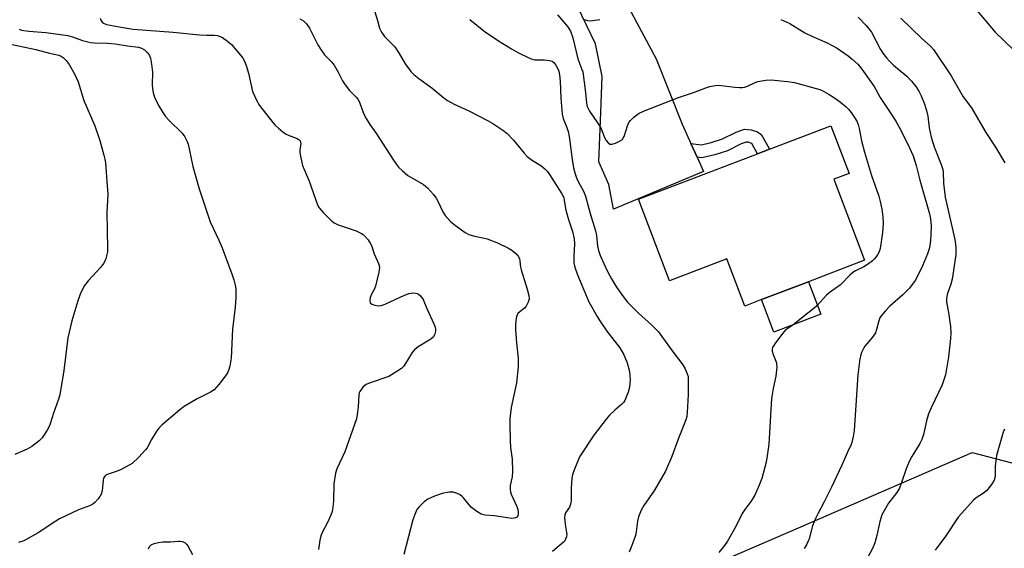
# Model space of a CAD drawing. Units: inches. Extents: x 1333762 to 1339762, y 529445 to 533446.
# Drawn here: x 1335813 to 1336135, y 529619 to 529792 of the extents above; entities that cross this region are included whole.
import ezdxf

# ---------------------------------------------------------------- set-up
doc = ezdxf.new("R2010")
doc.units = ezdxf.units.IN
doc.header["$MEASUREMENT"] = 0
for name, color, linetype in [('BLDG-Footprint', 5, 'Continuous'), ('CULTRL-Pad', 6, 'Continuous'), ('NTRL-Trees', 3, 'Continuous'), ('TRANS-Non Street Sidewalk', 7, 'Continuous'), ('TRANS-Road', 130, 'Continuous'), ('Undefined', 1, 'Continuous')]:
    doc.layers.add(name, color=color, linetype=linetype)

msp = doc.modelspace()

# ---------------------------------------------------------------- linework, layer by layer
at = {"layer": 'BLDG-Footprint', "elevation": 435.36}
msp.add_lwpolyline([(1336079.27, 529739.9), (1336089.38, 529713.38), (1336070.98, 529706.36), (1336055.63, 529700.51), (1336050.18, 529698.43), (1336044.3, 529713.83), (1336025.54, 529706.68), (1336015.38, 529733.34), (1336054.36, 529748.2), (1336058.32, 529749.71), (1336078.36, 529757.36), (1336084.29, 529741.81)], close=True, dxfattribs=at)
at = {"layer": 'CULTRL-Pad'}
msp.add_lwpolyline([(1336075.04, 529695.72), (1336059.69, 529689.86), (1336055.63, 529700.51), (1336070.98, 529706.36)], close=True, dxfattribs=at)
at = {"layer": 'NTRL-Trees'}
msp.add_polyline3d([(1336364.23, 529445.68, 0), (1335804.62, 529445.73, 0), (1335791, 529464.44, 0), (1335788.06, 529477.39, 0), (1335792.79, 529489.33, 0), (1335806.69, 529487.84, 0), (1335881.57, 529493.89, 0), (1335907.3, 529475.88, 0), (1335924.01, 529476.93, 0), (1335961.42, 529491.9, 0), (1335999.09, 529495.38, 0), (1336020, 529503.74, 0), (1336020, 529516.83, 0), (1336003.03, 529577.06, 0), (1336012.91, 529602.22, 0), (1336065.27, 529624.78, 0), (1336124.52, 529650.51, 0), (1336174.02, 529637.67, 0), (1336208.66, 529603.03, 0), (1336241.68, 529567.58, 0), (1336281.45, 529589.98, 0), (1336294.81, 529627.09, 0), (1336302.97, 529661.22, 0), (1336315.59, 529682, 0)], dxfattribs=at)
at = {"layer": 'TRANS-Non Street Sidewalk'}
msp.add_lwpolyline([(1336034.6, 529747.12), (1336032.57, 529751.65), (1336036.02, 529751.14), (1336039.21, 529751.87), (1336042.92, 529753.13), (1336047.38, 529755.34), (1336050.14, 529756.3), (1336052.33, 529756.12), (1336054.34, 529755.37), (1336055.63, 529754.47), (1336058.32, 529749.71), (1336054.36, 529748.2), (1336052.45, 529751.58), (1336052.37, 529751.63), (1336051.41, 529752), (1336050.68, 529752.06), (1336049.01, 529751.47), (1336044.52, 529749.25), (1336040.35, 529747.84), (1336036.19, 529746.89)], close=True, dxfattribs=at)
at = {"layer": 'TRANS-Road'}
msp.add_lwpolyline([(1336032.57, 529751.65), (1336034.6, 529747.12), (1336036.69, 529742.44), (1336007.27, 529730.14), (1336005.67, 529738.17), (1336002.46, 529745.65), (1336003, 529759.03), (1336003.53, 529773.47), (1336001.39, 529784.16), (1335995.51, 529796.47), (1335981.07, 529812.51), (1335960.74, 529830.96), (1335990.27, 529841.43), (1335991.23, 529823.75), (1335996.04, 529816.26), (1336005.67, 529805.56), (1336013.16, 529794.33), (1336021.18, 529779.35), (1336029.74, 529757.96)], close=True, dxfattribs=at)
at = {"layer": 'Undefined'}
for points, elevation in [([(1335929.14, 529794.68), (1335930.1, 529791.86), (1335930.7, 529789.28), (1335931.32, 529787.98), (1335932.36, 529786.58), (1335934.9, 529784.11), (1335935.67, 529783.24), (1335937.12, 529781.07), (1335939.05, 529777.71), (1335940.94, 529775.19), (1335941.91, 529774.13), (1335943.52, 529772.88), (1335947.78, 529769.84), (1335951.74, 529766.49), (1335952.91, 529765.63), (1335955.16, 529764.43), (1335959.89, 529762.3), (1335966.24, 529759.06), (1335967.74, 529758.17), (1335971.08, 529755.95), (1335972.42, 529754.84), (1335974.51, 529752.7), (1335978.02, 529748.44), (1335979, 529747.38), (1335980.75, 529746), (1335983.52, 529744.42), (1335984.83, 529743.26), (1335985.63, 529742.39), (1335986.32, 529741.47), (1335990.36, 529735.15), (1335990.95, 529733.9), (1335991.13, 529733.07), (1335991.39, 529730.94), (1335991.64, 529729.81), (1335992.52, 529726.72), (1335993.83, 529722.85), (1335994.42, 529720.43), (1335994.53, 529718.72), (1335994.29, 529714.61), (1335994.29, 529712.59), (1335994.57, 529711.16), (1335995.43, 529708.65), (1335999.2, 529699.84), (1336001.85, 529695), (1336002.78, 529693.54), (1336005.12, 529690.24), (1336009.27, 529684.71), (1336010.51, 529682.72), (1336010.98, 529681.69), (1336011.69, 529679.81), (1336012.44, 529676.98), (1336012.72, 529674.41), (1336012.47, 529671.89), (1336012.04, 529670.23), (1336010.91, 529667.56), (1336010.48, 529666.9), (1336009.97, 529666.35), (1336007.65, 529664.4), (1336005.89, 529662.69), (1336004.81, 529661.4), (1336000.76, 529656.12), (1335996.17, 529649.03), (1335995.44, 529647.47), (1335994.28, 529644.53), (1335993.82, 529643.18), (1335993.62, 529642.05), (1335993.43, 529638.88), (1335993.35, 529634.72), (1335993.22, 529633.56), (1335992.87, 529632.66), (1335991.59, 529630.81), (1335991.3, 529630.05), (1335991.25, 529629.2), (1335991.33, 529628.03), (1335991.55, 529626.25), (1335991.92, 529624.3), (1335991.94, 529623.75), (1335991.83, 529622.91), (1335991.57, 529622.12), (1335991.28, 529621.64), (1335990.9, 529621.21), (1335987.28, 529618.08)], 438), ([(1335839.36, 529792.56), (1335839.57, 529791.9), (1335840.01, 529791.29), (1335840.4, 529790.96), (1335841.42, 529790.55), (1335846.16, 529789.61), (1335850.11, 529789.02), (1335863.21, 529788.03), (1335871.87, 529787.14), (1335874.16, 529787.01), (1335876.62, 529787.03), (1335877.75, 529786.91), (1335878.55, 529786.65), (1335879.3, 529786.23), (1335880.94, 529785.07), (1335882.25, 529783.99), (1335885.28, 529780.46), (1335885.98, 529779.54), (1335886.42, 529778.8), (1335887.06, 529777.14), (1335887.86, 529774.58), (1335889.17, 529768.66), (1335890.43, 529765.74), (1335891.42, 529763.98), (1335895.78, 529758.44), (1335896.56, 529757.57), (1335897.63, 529756.6), (1335899.19, 529755.3), (1335900.14, 529754.64), (1335901.13, 529754.17), (1335903.73, 529753.19), (1335904.39, 529752.8), (1335904.7, 529752.45), (1335904.88, 529752.01), (1335904.94, 529751.51), (1335904.65, 529749.55), (1335904.65, 529748.69), (1335904.95, 529746.96), (1335905.56, 529744.4), (1335906.04, 529743.04), (1335907.59, 529739.61), (1335909.73, 529733.36), (1335910.47, 529731.5), (1335911, 529730.5), (1335912.32, 529728.99), (1335914.79, 529726.55), (1335915.87, 529725.61), (1335917.15, 529724.96), (1335923.02, 529722.97), (1335924.77, 529722.19), (1335925.41, 529721.77), (1335926.06, 529721.17), (1335927.02, 529720.03), (1335927.69, 529719.04), (1335928.04, 529718.24), (1335928.98, 529715.54), (1335930.35, 529712.34), (1335930.59, 529711.54), (1335930.65, 529710.98), (1335930.46, 529709.54), (1335929.37, 529704.88), (1335928.95, 529703.79), (1335928.07, 529702.33), (1335927.69, 529701.21), (1335927.49, 529700.11), (1335927.6, 529699.42), (1335928.14, 529698.99), (1335929.2, 529698.65), (1335930.36, 529698.5), (1335931.23, 529698.58), (1335932.61, 529699.06), (1335937.69, 529701.39), (1335940.27, 529702.47), (1335941.07, 529702.68), (1335941.64, 529702.73), (1335942.49, 529702.67), (1335943.03, 529702.54), (1335943.5, 529702.31), (1335944.08, 529701.8), (1335945.02, 529700.51), (1335946.18, 529697.66), (1335948.5, 529692.6), (1335948.89, 529691.52), (1335949.04, 529690.71), (1335949.01, 529690.15), (1335948.82, 529689.32), (1335948.33, 529688.33), (1335947.5, 529687.6), (1335943.35, 529685.09), (1335942.11, 529684.13), (1335941.42, 529683.2), (1335939.04, 529679.27), (1335938.53, 529678.61), (1335937.92, 529678.03), (1335935.52, 529676.42), (1335933.76, 529675.41), (1335927.65, 529673.28), (1335926.31, 529672.7), (1335925.85, 529672.39), (1335925.25, 529671.82), (1335924.26, 529670.5), (1335924.03, 529670.01), (1335923.91, 529669.5), (1335923.74, 529665.28), (1335923.45, 529662.96), (1335923.14, 529661.53), (1335919.34, 529650.68), (1335916.79, 529645.16), (1335916.33, 529643.79), (1335915.78, 529640.24), (1335915.69, 529634.7), (1335915.47, 529632.49), (1335915.21, 529631.24), (1335914.74, 529629.96), (1335913.57, 529627.34), (1335911.93, 529624.29), (1335911.47, 529623.24), (1335911.14, 529621.84), (1335910.79, 529618.75)], 442), ([(1335904.64, 529792.43), (1335905.87, 529791.7), (1335906.82, 529790.7), (1335907.78, 529789.31), (1335910.56, 529783.83), (1335911.48, 529782.32), (1335912.74, 529780.65), (1335915.03, 529778.36), (1335915.9, 529777.23), (1335917.23, 529774.89), (1335918.62, 529772.09), (1335919.23, 529771.12), (1335920.83, 529769.05), (1335923.11, 529766.81), (1335923.74, 529766.01), (1335924.32, 529764.81), (1335925.61, 529761.14), (1335926.31, 529759.83), (1335927.59, 529757.82), (1335929.5, 529755.14), (1335935.26, 529746.16), (1335936.24, 529744.73), (1335936.94, 529743.89), (1335938.2, 529742.67), (1335940.02, 529741.16), (1335945.07, 529738.15), (1335945.77, 529737.64), (1335946.41, 529737.05), (1335948.36, 529734.86), (1335949.24, 529733.7), (1335949.8, 529732.68), (1335951.42, 529729.23), (1335952.16, 529728.04), (1335953.94, 529726.09), (1335955.51, 529724.75), (1335958.69, 529722.52), (1335959.96, 529721.77), (1335961.73, 529721.23), (1335964.52, 529720.74), (1335965.89, 529720.38), (1335969.34, 529719.05), (1335972.7, 529717.44), (1335973.96, 529716.72), (1335975.32, 529715.59), (1335976.09, 529714.74), (1335976.45, 529713.98), (1335976.65, 529713.13), (1335976.84, 529711.14), (1335977.01, 529710.21), (1335978.99, 529703.89), (1335979.51, 529701.9), (1335979.63, 529700.77), (1335979.36, 529699.65), (1335978.72, 529698.35), (1335978.15, 529697.73), (1335976.59, 529696.53), (1335976, 529695.95), (1335975.6, 529695.23), (1335975.4, 529694.4), (1335975.21, 529692.35), (1335975.2, 529690.62), (1335975.49, 529686.37), (1335976.08, 529681.36), (1335976.06, 529678.49), (1335975.49, 529673.29), (1335973.73, 529665.25), (1335973.36, 529661.53), (1335973.32, 529659.53), (1335973.41, 529654.4), (1335973.59, 529652.13), (1335974.08, 529648.34), (1335974.21, 529644.3), (1335974.1, 529642.57), (1335973.49, 529639.66), (1335973.43, 529638.24), (1335973.5, 529637.68), (1335973.75, 529636.85), (1335975.51, 529633.03), (1335975.94, 529631.91), (1335976.1, 529630.8), (1335976.06, 529630.27), (1335975.91, 529629.78), (1335975.6, 529629.38), (1335975.16, 529629.13), (1335974.64, 529628.99), (1335973.79, 529628.93), (1335972.62, 529629.07), (1335968.26, 529629.81), (1335965.29, 529630.01), (1335964, 529630.34), (1335962.55, 529631.16), (1335960.76, 529632.54), (1335959.99, 529633.37), (1335958.2, 529635.66), (1335957.6, 529636.26), (1335956.91, 529636.74), (1335956.16, 529637.13), (1335954.85, 529637.56), (1335953.45, 529637.51), (1335951.17, 529637.03), (1335948.67, 529636.18), (1335946.5, 529635.25), (1335945.32, 529634.39), (1335943.63, 529632.75), (1335942.96, 529631.8), (1335942.22, 529630.2), (1335941.66, 529628.5), (1335940.16, 529623.03), (1335938.69, 529617.08)], 440), ([(1335960.28, 529792.13), (1335965.41, 529788.03), (1335966.86, 529786.99), (1335969.61, 529785.2), (1335973.87, 529782.57), (1335976.15, 529781.27), (1335979.58, 529779.63), (1335980.65, 529779.2), (1335981.47, 529779), (1335984.56, 529778.99), (1335986.34, 529778.79), (1335987.15, 529778.54), (1335987.78, 529778.08), (1335988.42, 529777.22), (1335989.08, 529776.01), (1335989.36, 529775.21), (1335989.6, 529774.09), (1335989.84, 529772), (1335990.02, 529766.39), (1335990.48, 529761.17), (1335990.83, 529759.75), (1335992.02, 529756.84), (1335992.53, 529755.17), (1335992.87, 529753.13), (1335993.72, 529746.39), (1335994.2, 529743.59), (1335994.72, 529741.66), (1335995.17, 529740.32), (1335995.81, 529738.98), (1335997.43, 529736.01), (1335998.05, 529734.36), (1335999.64, 529728.7), (1336001.39, 529723.05), (1336001.66, 529721.52), (1336001.96, 529718.01), (1336002.33, 529716.6), (1336002.9, 529714.94), (1336005.33, 529709.72), (1336006.58, 529707.29), (1336008.19, 529704.64), (1336010.44, 529701.49), (1336011.83, 529699.71), (1336013.34, 529698.11), (1336015.44, 529696.1), (1336019.73, 529692.28), (1336021.94, 529689.96), (1336026.07, 529684.21), (1336029.95, 529679.15), (1336030.68, 529677.88), (1336031.38, 529676.25), (1336031.62, 529675.41), (1336031.71, 529674.56), (1336031.65, 529669.32), (1336031.38, 529663.68), (1336031.19, 529662.28), (1336030.91, 529661.19), (1336028.42, 529654.81), (1336026.34, 529649.22), (1336024.28, 529644.44), (1336020.65, 529638.13), (1336017.14, 529633.14), (1336016.29, 529631.63), (1336015.47, 529629.41), (1336015.06, 529627.99), (1336014.65, 529624.5), (1336014.44, 529623.36), (1336013.22, 529620.03), (1336012.32, 529617.88)], 436), ([(1335988.89, 529793.64), (1335992.2, 529789.88), (1335992.69, 529789.2), (1335993.2, 529788.3), (1335993.91, 529786.2), (1335995.62, 529779.33), (1335996.94, 529775.86), (1335997.18, 529775.06), (1335998.12, 529768.31), (1335998.41, 529764.8), (1335998.67, 529763.7), (1335999.38, 529762.17), (1336002.04, 529758.36), (1336003.1, 529756.69), (1336003.47, 529755.9), (1336004.41, 529753.39), (1336004.81, 529752.62), (1336005.49, 529751.79), (1336006.1, 529751.41), (1336006.84, 529751.43), (1336007.92, 529751.76), (1336009.25, 529752.33), (1336010.15, 529752.95), (1336010.46, 529753.41), (1336010.7, 529753.93), (1336011.78, 529757.36), (1336012.26, 529758.42), (1336012.8, 529759.09), (1336013.84, 529760.12), (1336014.96, 529761.07), (1336015.68, 529761.55), (1336017.56, 529762.38), (1336028.46, 529766.61), (1336033.69, 529768.42), (1336037.42, 529769.82), (1336038.81, 529770.23), (1336040.55, 529770.59), (1336041.71, 529770.68), (1336046.99, 529770), (1336048.43, 529769.89), (1336049.29, 529769.91), (1336050.07, 529770.05), (1336051.1, 529770.37), (1336053.64, 529771.55), (1336054.47, 529771.83), (1336057.08, 529772.33), (1336058.84, 529772.44), (1336064.21, 529771.87), (1336066.42, 529771.54), (1336073.59, 529769.61), (1336074.71, 529769.25), (1336075.52, 529768.91), (1336077.83, 529767.62), (1336079.57, 529766.51), (1336081.5, 529765.14), (1336083.33, 529763.62), (1336084.14, 529762.81), (1336084.97, 529761.76), (1336086.09, 529760.14), (1336086.84, 529758.87), (1336087.26, 529757.84), (1336087.66, 529756.51), (1336088.42, 529752.44), (1336089.32, 529748.77), (1336091.65, 529741.18), (1336094.01, 529734.4), (1336094.5, 529732.65), (1336095.05, 529730.15), (1336095.35, 529727.65), (1336095.41, 529725.41), (1336095.2, 529722.51), (1336094.74, 529718.66), (1336094.48, 529717.19), (1336094.12, 529716.11), (1336093.57, 529715.14), (1336092.75, 529713.99), (1336091.99, 529713.17), (1336090.35, 529712.02), (1336089.1, 529711.29), (1336086.45, 529709.97), (1336085.49, 529709.35), (1336084.68, 529708.62), (1336081.45, 529705.37), (1336077.82, 529702.74), (1336076.9, 529701.98), (1336073.77, 529698.48), (1336072.94, 529697.69), (1336068.77, 529694.5), (1336066.32, 529692.44), (1336063.93, 529690.9), (1336063.31, 529690.29), (1336062.57, 529689.38), (1336060.03, 529686.08), (1336059.26, 529684.88), (1336059.1, 529684.38), (1336059.15, 529683.62), (1336059.47, 529682.57), (1336060.52, 529679.83), (1336060.61, 529679.33), (1336060.63, 529678.46), (1336060.31, 529675.51), (1336059.47, 529671.49), (1336058.94, 529668.17), (1336058.07, 529653.25), (1336057.52, 529649.39), (1336057.15, 529647.35), (1336055.75, 529642.01), (1336054.88, 529639.82), (1336053.47, 529636.57), (1336052.21, 529634.44), (1336050.2, 529631.81), (1336049.35, 529630.58), (1336047.23, 529626.31), (1336044.5, 529621.52), (1336043.52, 529620.11), (1336041.7, 529617.74)], 434), ([(1335997.71, 529792.2), (1335998.77, 529791.84), (1335999.61, 529791.75), (1336000.48, 529791.8), (1336002.78, 529792.15)], 432), ([(1336061.95, 529792.22), (1336064.92, 529790.83), (1336069.83, 529787.81), (1336072.14, 529786.7), (1336077.19, 529784.53), (1336080.37, 529782.74), (1336084.03, 529780.29), (1336085.36, 529779.24), (1336087.18, 529777.55), (1336088.43, 529775.94), (1336092.51, 529770.23), (1336094.44, 529766.69), (1336097.57, 529762.1), (1336099.6, 529758.91), (1336101.19, 529755.96), (1336104.1, 529750.17), (1336105.23, 529747.58), (1336106.29, 529744.36), (1336107.5, 529739.62), (1336110.62, 529728.63), (1336110.96, 529726.97), (1336111.13, 529724.7), (1336111.07, 529721.51), (1336110.8, 529718.82), (1336110.46, 529717.15), (1336109.98, 529715.52), (1336108.34, 529711.59), (1336107.27, 529709.27), (1336105.92, 529706.72), (1336104.11, 529704.3), (1336101.9, 529702.06), (1336097.66, 529698.37), (1336096.09, 529696.73), (1336094.83, 529695.22), (1336094.41, 529694.52), (1336094, 529693.53), (1336093.33, 529690.74), (1336092.91, 529689.69), (1336091.97, 529688.23), (1336089.45, 529685.31), (1336089, 529684.55), (1336088.41, 529683.18), (1336088.03, 529682.05), (1336087.84, 529681.19), (1336087.22, 529675.95), (1336085.94, 529657.75), (1336085.66, 529655.73), (1336085.21, 529653.74), (1336084.92, 529652.95), (1336083.77, 529650.58), (1336081.96, 529646.38), (1336078.6, 529639.14), (1336076.21, 529634.38), (1336074.06, 529630.47), (1336073.44, 529629.17), (1336072.38, 529626.55), (1336071.21, 529622.26), (1336070.39, 529620.34), (1336069.59, 529619.11)], 432), ([(1336087.23, 529792.9), (1336089.88, 529790.19), (1336090.82, 529789.1), (1336091.6, 529787.97), (1336094.59, 529782.38), (1336095.34, 529781.18), (1336096.5, 529779.62), (1336097.42, 529778.6), (1336098.84, 529777.26), (1336103.16, 529773.61), (1336104.7, 529771.96), (1336106.16, 529770.23), (1336107.1, 529768.73), (1336107.9, 529767.17), (1336108.86, 529764.75), (1336109.67, 529762.35), (1336110.11, 529760.57), (1336110.48, 529756.67), (1336111.16, 529753.66), (1336112.16, 529750.51), (1336114.46, 529744.69), (1336114.97, 529743.12), (1336115.1, 529742.12), (1336115.22, 529738.67), (1336115.73, 529734.03), (1336118.92, 529720.16), (1336119.24, 529717.65), (1336119.27, 529716.51), (1336119.18, 529715.33), (1336118.52, 529710.02), (1336118.07, 529707.23), (1336117.62, 529705.54), (1336116.41, 529702.17), (1336116.14, 529700.82), (1336116.19, 529699.71), (1336116.79, 529696.32), (1336117.44, 529691.73), (1336117.55, 529689.5), (1336117.44, 529687.76), (1336116.83, 529681.83), (1336116.19, 529677.85), (1336115.8, 529675.89), (1336115.32, 529674.23), (1336114.73, 529672.6), (1336111.12, 529665.06), (1336110.34, 529663.13), (1336109.6, 529660.89), (1336108.61, 529656.38), (1336108.1, 529654.73), (1336107.44, 529653.45), (1336104.81, 529649.14), (1336103.95, 529647.58), (1336102.96, 529645.13), (1336101.4, 529640.4), (1336100.77, 529638.78), (1336099.88, 529637.38), (1336097.24, 529633.91), (1336095.07, 529630.05), (1336094.66, 529629), (1336094.34, 529627.92), (1336093.4, 529623.33), (1336092.77, 529620.91), (1336092.09, 529619.33), (1336090.31, 529616)], 430), ([(1336101.21, 529792.64), (1336108.16, 529785.93), (1336110.95, 529783.41), (1336111.92, 529782.32), (1336117.71, 529773.78), (1336121.6, 529766.9), (1336124.37, 529763.25), (1336129, 529755.19), (1336132.16, 529750.39), (1336135.23, 529745.29)], 428), ([(1335812.85, 529788.95), (1335813.63, 529788.72), (1335815.96, 529788.37), (1335821.55, 529787.93), (1335828.74, 529786.95), (1335830.33, 529786.55), (1335833.6, 529785.32), (1335836.19, 529784.66), (1335837.34, 529784.54), (1335841.69, 529784.42), (1335844.22, 529784.24), (1335848.31, 529783.54), (1335851.84, 529783.16), (1335852.85, 529782.81), (1335853.79, 529782.22), (1335854.61, 529781.45), (1335855.32, 529780.57), (1335855.78, 529779.56), (1335856.12, 529777.56), (1335856.4, 529774.93), (1335856.35, 529770.77), (1335856.41, 529769.59), (1335856.7, 529768.15), (1335857.14, 529766.74), (1335858.34, 529764.27), (1335859.85, 529761.71), (1335860.67, 529760.47), (1335861.89, 529759.1), (1335866.19, 529754.96), (1335867.05, 529753.78), (1335867.73, 529752.49), (1335868.09, 529751.38), (1335868.58, 529749.36), (1335869.65, 529744.12), (1335871.75, 529736.79), (1335872.8, 529733.44), (1335875.35, 529725.97), (1335878.15, 529719.93), (1335879.21, 529717.45), (1335882.51, 529708.63), (1335883.05, 529706.96), (1335883.47, 529705.23), (1335883.67, 529704.06), (1335883.66, 529701.21), (1335883.48, 529698.05), (1335882.67, 529690.81), (1335882.13, 529681.33), (1335881.99, 529680.06), (1335881.7, 529678.7), (1335881.32, 529677.36), (1335880.98, 529676.6), (1335880.33, 529675.62), (1335878.16, 529672.8), (1335876.65, 529671), (1335875.47, 529670.19), (1335871.05, 529668.02), (1335866.8, 529665.6), (1335865.39, 529664.51), (1335859.62, 529659.55), (1335858.48, 529658.44), (1335857.65, 529657.29), (1335856.17, 529654.78), (1335854.69, 529652.04), (1335854.2, 529651.34), (1335851.96, 529648.99), (1335849.83, 529646.95), (1335848.86, 529646.31), (1335846.23, 529644.98), (1335844.89, 529644.4), (1335841.94, 529643.43), (1335841.22, 529643.08), (1335840.82, 529642.74), (1335840.44, 529642.14), (1335840.27, 529641.5), (1335839.93, 529637.94), (1335839.66, 529636.82), (1335839.25, 529636.09), (1335838.53, 529635.18), (1335837.54, 529634.12), (1335836.89, 529633.57), (1335835.84, 529633.05), (1335832.2, 529631.69), (1335826.05, 529628.77), (1335824.8, 529628.03), (1335819.04, 529624.25), (1335814.32, 529621.64), (1335812.63, 529621.06)], 444), ([(1335806.28, 529784.82), (1335818.23, 529782.39), (1335822.73, 529781.16), (1335825.79, 529780.47), (1335826.54, 529780.19), (1335827.23, 529779.75), (1335828.24, 529778.76), (1335829.21, 529777.41), (1335831, 529774.14), (1335832.13, 529771.79), (1335833.97, 529765.72), (1335837.54, 529757.37), (1335839.25, 529752.59), (1335840.57, 529747.83), (1335840.9, 529746.43), (1335841.06, 529745.28), (1335841.31, 529742.38), (1335841.46, 529739.12), (1335841.76, 529736.4), (1335841.83, 529735.06), (1335841.52, 529729.03), (1335841.72, 529717.27), (1335841.68, 529716.1), (1335841.54, 529715.24), (1335841.04, 529713.57), (1335840.42, 529712.29), (1335839.51, 529711.19), (1335835.44, 529706.71), (1335834.25, 529705.1), (1335833.02, 529702.85), (1335832, 529700.17), (1335830.09, 529693.57), (1335828.75, 529688), (1335827.48, 529677.3), (1335826.13, 529669.42), (1335825.74, 529667.99), (1335824.09, 529663.35), (1335822.98, 529659.84), (1335822.65, 529659.04), (1335821.96, 529657.76), (1335820.4, 529655.29), (1335819.36, 529654.27), (1335817, 529652.48), (1335815.49, 529651.56), (1335811.37, 529649.81)], 446), ([(1336135.18, 529658.13), (1336134.74, 529657.11), (1336132.51, 529649.53), (1336132.09, 529645.98), (1336132.12, 529642.67), (1336131.78, 529641.44), (1336130.85, 529639.99), (1336129.22, 529637.94), (1336128.28, 529637.14), (1336125.92, 529635.66), (1336125.05, 529634.95), (1336120.04, 529629.33), (1336115.99, 529623.22), (1336112.51, 529618.52)], 428), ([(1335855.16, 529619.03), (1335855.5, 529619.73), (1335856.02, 529620.25), (1335857.01, 529620.68), (1335858.38, 529621.02), (1335859.78, 529621.24), (1335862.36, 529621.28), (1335864.95, 529621.51), (1335865.51, 529621.5), (1335866.23, 529621.35), (1335867.13, 529620.89), (1335867.55, 529620.51), (1335868.04, 529619.91), (1335869.54, 529617.14)], 444)]:
    msp.add_lwpolyline(points, dxfattribs=dict(at, elevation=elevation))
msp.add_polyline3d([(1336123.95, 529797.68, 426), (1336132.09, 529788.02, 426), (1336138.11, 529782.27, 426)], dxfattribs=at)

doc.saveas('drawing.dxf')
